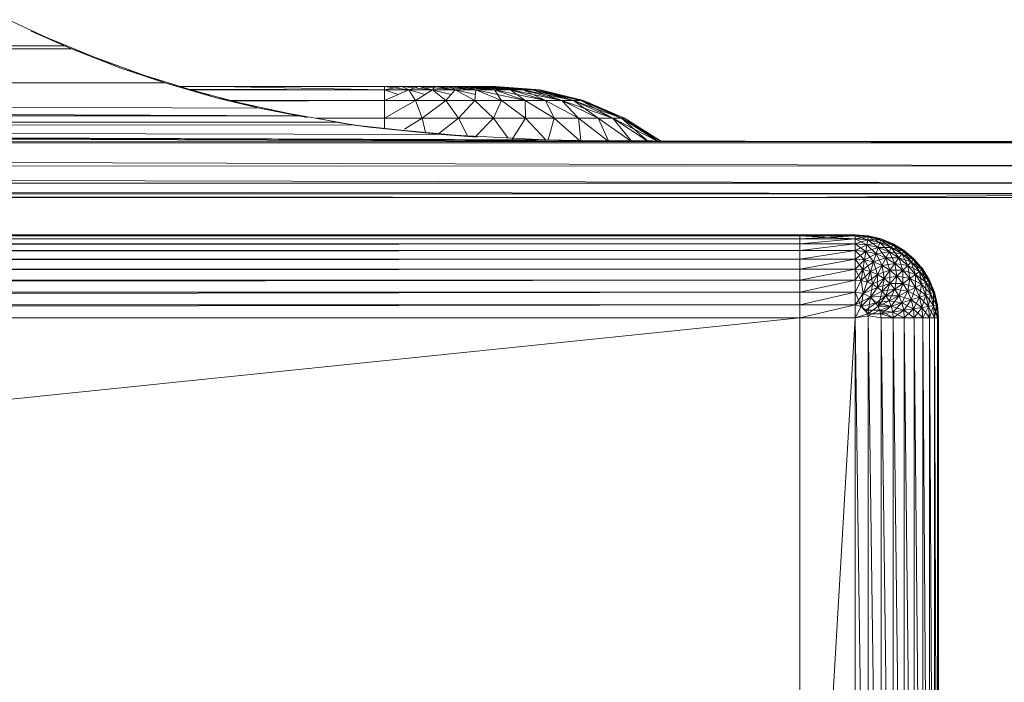
# Model space of a CAD drawing. Units: millimetres. Extents: x -1809 to 4911, y -2208 to 2544.
# Drawn here: x 2214 to 2250, y 370 to 394 of the extents above; entities that cross this region are included whole.
import ezdxf

# ---------------------------------------------------------------- set-up
doc = ezdxf.new("R2010")
doc.units = ezdxf.units.MM

# ---------------------------------------------------------------- blocks, each defined once
blk = doc.blocks.new('10014_DWG-433647-East')
at = {"lineweight": 9}
for p, q in [((551.565, 210.704), (553.588, 209.766)), ((553.999, 209.625), (552.381, 210.291)), ((552.381, 210.291), (553.588, 209.766)), ((553.588, 209.766), (325.11, 209.762)), ((553.834, 209.651), (325.11, 209.762)), ((553.834, 209.651), (325.11, 208.424)), ((553.588, 209.766), (553.834, 209.651)), ((555.615, 208.96), (553.834, 209.651)), ((553.834, 209.651), (557.202, 208.425)), ((553.999, 209.625), (555.615, 208.96)), ((556.553, 208.668), (555.615, 208.96)), ((555.615, 208.96), (557.202, 208.425)), ((557.294, 208.437), (556.553, 208.668)), ((557.202, 208.425), (325.11, 208.424)), ((560.6, 207.516), (325.11, 208.424)), ((562.147, 207.238), (325.11, 208.424)), ((559.042, 207.894), (557.202, 208.425)), ((557.202, 208.425), (560.6, 207.516)), ((559.042, 207.894), (557.294, 208.437)), ((557.729, 208.302), (559.11, 208.302)), ((558.054, 208.201), (565.11, 208.173)), ((558.093, 208.189), (565.11, 208.173)), ((558.109, 208.184), (565.11, 208.173)), ((558.117, 208.182), (565.11, 208.173)), ((558.122, 208.18), (565.11, 208.173)), ((558.125, 208.179), (565.11, 208.173)), ((558.128, 208.178), (565.11, 208.173)), ((558.144, 208.173), (565.11, 208.173)), ((558.19, 208.161), (565.11, 208.173)), ((559.11, 208.302), (565.11, 208.302)), ((559.11, 208.302), (565.11, 208.173)), ((565.735, 208.302), (565.11, 208.302)), ((565.735, 208.302), (565.11, 208.302)), ((565.735, 208.302), (565.11, 208.302)), ((565.735, 208.302), (565.11, 208.302)), ((565.11, 208.302), (569.061, 208.302)), ((565.11, 208.302), (569.11, 208.302)), ((565.11, 208.302), (569.11, 208.302)), ((565.11, 208.302), (569.11, 208.302)), ((565.11, 208.302), (569.11, 208.302)), ((569.061, 208.302), (565.11, 208.302)), ((565.11, 208.302), (569.11, 208.302)), ((565.11, 208.302), (565.986, 208.173)), ((569.11, 208.302), (565.11, 208.302)), ((565.11, 208.302), (569.11, 208.302)), ((569.11, 208.302), (565.11, 208.302)), ((569.11, 208.302), (565.11, 208.302)), ((565.735, 208.302), (565.11, 208.173)), ((568.914, 208.302), (565.11, 208.302)), ((565.11, 208.302), (569.061, 208.302)), ((565.11, 208.302), (569.11, 208.302)), ((565.11, 208.302), (569.11, 208.302)), ((565.11, 208.302), (569.11, 208.302)), ((565.11, 208.302), (569.11, 208.302)), ((565.11, 208.302), (569.11, 208.302)), ((565.11, 208.302), (569.11, 208.302)), ((565.11, 208.302), (569.11, 208.302)), ((565.11, 208.302), (569.11, 208.302)), ((565.735, 208.302), (565.11, 208.173)), ((569.11, 208.302), (565.11, 208.302)), ((565.11, 208.302), (569.11, 208.302)), ((565.11, 208.302), (565.11, 208.173)), ((565.11, 208.302), (569.11, 208.302)), ((565.11, 208.302), (569.11, 208.302)), ((565.11, 208.302), (569.11, 208.302)), ((565.11, 208.302), (569.11, 208.302)), ((565.11, 208.302), (569.11, 208.302)), ((565.11, 208.302), (569.11, 208.302)), ((565.11, 208.302), (569.11, 208.302)), ((569.11, 208.302), (565.11, 208.302)), ((565.11, 208.302), (565.986, 208.173)), ((565.11, 208.173), (565.11, 207.789)), ((565.11, 208.173), (565.986, 208.173)), ((565.11, 207.789), (565.986, 208.173)), ((565.11, 208.173), (565.986, 208.173)), ((565.11, 208.173), (565.601, 208.005)), ((565.11, 208.173), (565.986, 208.173)), ((565.11, 208.173), (565.986, 208.173)), ((566.346, 208.302), (565.735, 208.302)), ((566.346, 208.302), (565.735, 208.302)), ((566.346, 208.302), (565.735, 208.302)), ((566.346, 208.302), (565.735, 208.302)), ((568.914, 208.302), (565.735, 208.302)), ((565.735, 208.302), (569.061, 208.302)), ((565.735, 208.302), (566.841, 208.173)), ((565.735, 208.302), (565.986, 208.173)), ((568.674, 208.302), (565.735, 208.302)), ((565.735, 208.302), (568.914, 208.302)), ((565.735, 208.302), (565.986, 208.173)), ((569.061, 208.302), (565.735, 208.302)), ((565.735, 208.302), (569.11, 208.302)), ((565.735, 208.302), (565.986, 208.173)), ((569.11, 208.302), (565.735, 208.302)), ((569.11, 208.302), (565.735, 208.302)), ((565.735, 208.302), (566.841, 208.173)), ((565.735, 208.302), (565.986, 208.173)), ((566.346, 208.302), (565.986, 208.173)), ((566.346, 208.302), (565.986, 208.173)), ((565.986, 208.173), (566.841, 208.173)), ((565.986, 208.173), (566.23, 207.789)), ((566.841, 208.173), (565.986, 208.173)), ((565.986, 208.173), (566.573, 208.005)), ((566.841, 208.173), (565.986, 208.173)), ((565.986, 208.173), (566.841, 208.173)), ((566.841, 208.173), (566.23, 207.789)), ((566.926, 208.302), (566.346, 208.302)), ((566.926, 208.302), (566.346, 208.302)), ((566.926, 208.302), (566.346, 208.302)), ((566.926, 208.302), (566.346, 208.302)), ((568.674, 208.302), (566.346, 208.302)), ((566.346, 208.302), (568.914, 208.302)), ((566.346, 208.302), (567.653, 208.173)), ((566.346, 208.302), (566.841, 208.173)), ((568.346, 208.302), (566.346, 208.302)), ((566.346, 208.302), (568.674, 208.302)), ((566.346, 208.302), (566.841, 208.173)), ((568.914, 208.302), (566.346, 208.302)), ((566.346, 208.302), (569.061, 208.302)), ((566.346, 208.302), (566.841, 208.173)), ((569.061, 208.302), (566.346, 208.302)), ((566.346, 208.302), (569.11, 208.302)), ((566.346, 208.302), (567.653, 208.173)), ((566.346, 208.302), (566.841, 208.173)), ((566.926, 208.302), (566.841, 208.173)), ((566.926, 208.302), (566.841, 208.173)), ((566.841, 208.173), (567.653, 208.173)), ((566.841, 208.173), (567.323, 207.789)), ((567.653, 208.173), (566.913, 208.173)), ((567.653, 208.173), (566.913, 208.173)), ((566.913, 208.173), (567.653, 208.173)), ((566.913, 208.155), (567.508, 208.005)), ((567.461, 208.302), (566.926, 208.302)), ((567.461, 208.302), (566.926, 208.302)), ((567.461, 208.302), (566.926, 208.302)), ((567.461, 208.302), (566.926, 208.302)), ((568.346, 208.302), (566.926, 208.302)), ((566.926, 208.302), (568.674, 208.302)), ((566.926, 208.302), (568.402, 208.173)), ((566.926, 208.302), (567.653, 208.173)), ((567.938, 208.302), (566.926, 208.302)), ((566.926, 208.302), (568.346, 208.302)), ((566.926, 208.302), (567.653, 208.173)), ((568.674, 208.302), (566.926, 208.302)), ((566.926, 208.302), (568.914, 208.302)), ((566.926, 208.302), (567.653, 208.173)), ((568.914, 208.302), (566.926, 208.302)), ((566.926, 208.302), (569.061, 208.302)), ((566.926, 208.302), (568.402, 208.173)), ((566.926, 208.302), (567.653, 208.173)), ((567.653, 208.173), (567.323, 207.789)), ((567.938, 208.302), (567.461, 208.302)), ((567.461, 208.302), (567.938, 208.302)), ((567.938, 208.302), (567.461, 208.302)), ((567.938, 208.302), (567.461, 208.302)), ((567.461, 208.302), (568.346, 208.302)), ((567.461, 208.302), (569.071, 208.173)), ((567.461, 208.302), (568.402, 208.173)), ((567.461, 208.302), (567.653, 208.173)), ((567.461, 208.302), (568.402, 208.173)), ((568.346, 208.302), (567.461, 208.302)), ((567.461, 208.302), (568.674, 208.302)), ((567.461, 208.302), (567.653, 208.173)), ((567.461, 208.302), (568.402, 208.173)), ((568.674, 208.302), (567.461, 208.302)), ((567.461, 208.302), (568.914, 208.302)), ((567.461, 208.302), (569.071, 208.173)), ((567.461, 208.302), (568.402, 208.173)), ((567.653, 208.173), (568.402, 208.173)), ((567.653, 208.173), (568.361, 207.789)), ((568.402, 208.173), (567.653, 208.173)), ((567.653, 208.173), (568.384, 208.005)), ((568.402, 208.173), (567.653, 208.173)), ((567.653, 208.173), (568.402, 208.173)), ((567.938, 208.302), (568.346, 208.302)), ((567.938, 208.302), (568.346, 208.302)), ((567.938, 208.302), (568.346, 208.302)), ((568.346, 208.302), (567.938, 208.302)), ((567.938, 208.302), (569.642, 208.173)), ((567.938, 208.302), (569.071, 208.173)), ((567.938, 208.302), (568.402, 208.173)), ((567.938, 208.302), (569.071, 208.173)), ((567.938, 208.302), (568.402, 208.173)), ((567.938, 208.302), (569.071, 208.173)), ((567.938, 208.302), (568.674, 208.302)), ((567.938, 208.302), (569.642, 208.173)), ((567.938, 208.302), (569.071, 208.173)), ((568.346, 208.302), (568.674, 208.302)), ((568.346, 208.302), (568.674, 208.302)), ((568.346, 208.302), (568.674, 208.302)), ((568.346, 208.302), (568.674, 208.302)), ((568.346, 208.302), (570.101, 208.173)), ((568.346, 208.302), (569.642, 208.173)), ((568.346, 208.302), (569.071, 208.173)), ((568.346, 208.302), (569.642, 208.173)), ((568.346, 208.302), (569.071, 208.173)), ((568.346, 208.302), (569.642, 208.173)), ((568.346, 208.302), (570.101, 208.173)), ((568.346, 208.302), (569.642, 208.173)), ((568.402, 208.173), (568.361, 207.789)), ((568.402, 208.173), (569.071, 208.173)), ((568.402, 208.173), (569.32, 207.789)), ((569.071, 208.173), (568.402, 208.173)), ((568.402, 208.173), (570.174, 207.789)), ((569.071, 208.173), (568.402, 208.173)), ((568.402, 208.173), (570.174, 207.789)), ((568.402, 208.173), (569.071, 208.173)), ((568.674, 208.302), (568.914, 208.302)), ((568.674, 208.302), (568.914, 208.302)), ((568.674, 208.302), (568.914, 208.302)), ((568.674, 208.302), (568.914, 208.302)), ((568.674, 208.302), (570.437, 208.173)), ((568.674, 208.302), (570.101, 208.173)), ((568.674, 208.302), (569.642, 208.173)), ((568.674, 208.302), (570.101, 208.173)), ((568.674, 208.302), (569.642, 208.173)), ((568.674, 208.302), (570.101, 208.173)), ((568.674, 208.302), (570.437, 208.173)), ((568.674, 208.302), (570.101, 208.173)), ((568.914, 208.302), (569.061, 208.302)), ((568.914, 208.302), (569.061, 208.302)), ((568.914, 208.302), (569.061, 208.302)), ((568.914, 208.302), (569.061, 208.302)), ((568.914, 208.302), (570.643, 208.173)), ((568.914, 208.302), (570.437, 208.173)), ((568.914, 208.302), (570.101, 208.173)), ((568.914, 208.302), (570.437, 208.173)), ((568.914, 208.302), (570.101, 208.173)), ((568.914, 208.302), (570.437, 208.173)), ((568.914, 208.302), (570.643, 208.173)), ((568.914, 208.302), (570.437, 208.173)), ((569.061, 208.302), (569.11, 208.302)), ((569.061, 208.302), (569.11, 208.302)), ((569.061, 208.302), (569.11, 208.302)), ((569.061, 208.302), (569.11, 208.302)), ((569.061, 208.302), (570.712, 208.173)), ((569.061, 208.302), (570.643, 208.173)), ((569.061, 208.302), (570.437, 208.173)), ((569.061, 208.302), (570.643, 208.173)), ((569.061, 208.302), (570.437, 208.173)), ((569.061, 208.302), (570.643, 208.173)), ((569.061, 208.302), (570.712, 208.173)), ((569.061, 208.302), (570.643, 208.173)), ((569.071, 208.173), (569.642, 208.173)), ((569.071, 208.173), (569.32, 207.789)), ((569.071, 208.173), (570.174, 207.789)), ((569.642, 208.173), (569.071, 208.173)), ((569.071, 208.173), (570.904, 207.789)), ((569.071, 208.173), (570.174, 207.789)), ((569.642, 208.173), (569.071, 208.173)), ((569.071, 208.173), (570.904, 207.789)), ((569.071, 208.173), (570.174, 207.789)), ((569.071, 208.173), (569.642, 208.173)), ((569.071, 208.173), (569.32, 207.789)), ((569.071, 208.173), (570.174, 207.789)), ((569.11, 208.302), (570.712, 208.173)), ((569.11, 208.302), (570.712, 208.173)), ((569.11, 208.302), (570.712, 208.173)), ((569.11, 208.302), (570.712, 208.173)), ((569.11, 208.302), (570.712, 208.173)), ((569.11, 208.302), (570.643, 208.173)), ((569.11, 208.302), (570.712, 208.173)), ((569.11, 208.302), (570.712, 208.173)), ((569.11, 208.302), (570.712, 208.173)), ((569.11, 208.302), (570.712, 208.173)), ((569.11, 208.302), (570.712, 208.173)), ((569.11, 208.302), (570.643, 208.173)), ((569.11, 208.302), (570.712, 208.173)), ((569.11, 208.302), (570.712, 208.173)), ((569.11, 208.302), (570.712, 208.173)), ((569.11, 208.302), (570.712, 208.173)), ((569.11, 208.302), (570.712, 208.173)), ((569.11, 208.302), (570.712, 208.173)), ((569.642, 208.173), (570.101, 208.173)), ((569.642, 208.173), (570.174, 207.789)), ((569.642, 208.173), (570.904, 207.789)), ((570.101, 208.173), (569.642, 208.173)), ((569.642, 208.173), (571.491, 207.789)), ((569.642, 208.173), (570.904, 207.789)), ((570.101, 208.173), (569.642, 208.173)), ((569.642, 208.173), (571.491, 207.789)), ((569.642, 208.173), (570.904, 207.789)), ((569.642, 208.173), (570.101, 208.173)), ((569.642, 208.173), (570.174, 207.789)), ((569.642, 208.173), (570.904, 207.789)), ((570.101, 208.173), (570.437, 208.173)), ((570.101, 208.173), (570.904, 207.789)), ((570.101, 208.173), (571.491, 207.789)), ((570.437, 208.173), (570.101, 208.173)), ((570.101, 208.173), (571.922, 207.789)), ((570.101, 208.173), (571.491, 207.789)), ((570.437, 208.173), (570.101, 208.173)), ((570.101, 208.173), (571.922, 207.789)), ((570.101, 208.173), (571.491, 207.789)), ((570.101, 208.173), (570.437, 208.173)), ((570.101, 208.173), (570.904, 207.789)), ((570.101, 208.173), (571.491, 207.789)), ((570.437, 208.173), (570.643, 208.173)), ((570.437, 208.173), (571.491, 207.789)), ((570.437, 208.173), (571.922, 207.789)), ((570.643, 208.173), (570.437, 208.173)), ((570.437, 208.173), (572.184, 207.789)), ((570.437, 208.173), (571.922, 207.789)), ((570.643, 208.173), (570.437, 208.173)), ((570.437, 208.173), (572.184, 207.789)), ((570.437, 208.173), (571.922, 207.789)), ((570.437, 208.173), (570.643, 208.173)), ((570.437, 208.173), (571.491, 207.789)), ((570.437, 208.173), (571.922, 207.789)), ((570.643, 208.173), (570.712, 208.173)), ((570.643, 208.173), (571.922, 207.789)), ((570.643, 208.173), (572.184, 207.789)), ((570.712, 208.173), (570.643, 208.173)), ((572.272, 207.789), (570.643, 208.173)), ((570.643, 208.173), (572.184, 207.789)), ((570.712, 208.173), (570.643, 208.173)), ((570.643, 208.173), (572.272, 207.789)), ((570.643, 208.173), (572.184, 207.789)), ((570.712, 208.173), (570.643, 208.173)), ((570.643, 208.173), (571.922, 207.789)), ((570.643, 208.173), (572.184, 207.789)), ((570.712, 208.173), (572.272, 207.789)), ((570.712, 208.173), (572.272, 207.789)), ((570.712, 208.173), (572.272, 207.789)), ((572.272, 207.789), (570.712, 208.173)), ((570.712, 208.173), (572.184, 207.789)), ((572.272, 207.789), (570.712, 208.173)), ((570.712, 208.173), (572.272, 207.789)), ((570.712, 208.173), (572.184, 207.789)), ((559.042, 207.894), (559.3, 207.838)), ((559.042, 207.894), (560.6, 207.516)), ((562.323, 207.185), (559.3, 207.838)), ((559.579, 207.789), (565.11, 207.789)), ((559.64, 207.773), (565.11, 207.789)), ((565.11, 207.789), (565.11, 207.16)), ((565.11, 207.789), (566.23, 207.789)), ((565.11, 207.16), (566.23, 207.789)), ((566.23, 207.789), (567.323, 207.789)), ((566.23, 207.789), (566.461, 207.16)), ((567.323, 207.789), (566.461, 207.16)), ((567.323, 207.789), (568.361, 207.789)), ((567.323, 207.789), (567.78, 207.16)), ((568.361, 207.789), (567.78, 207.16)), ((568.361, 207.789), (569.32, 207.789)), ((568.361, 207.789), (569.033, 207.16)), ((569.32, 207.789), (569.033, 207.16)), ((569.32, 207.789), (570.174, 207.789)), ((569.32, 207.789), (570.189, 207.16)), ((570.174, 207.789), (570.904, 207.789)), ((570.174, 207.789), (570.189, 207.16)), ((570.174, 207.789), (571.22, 207.16)), ((570.904, 207.789), (571.491, 207.789)), ((570.904, 207.789), (571.22, 207.16)), ((570.904, 207.789), (572.101, 207.16)), ((571.491, 207.789), (571.922, 207.789)), ((571.491, 207.789), (572.101, 207.16)), ((571.491, 207.789), (572.809, 207.16)), ((571.922, 207.789), (571.491, 207.789)), ((571.491, 207.789), (573.328, 207.16)), ((571.922, 207.789), (571.491, 207.789)), ((571.491, 207.789), (573.328, 207.16)), ((571.491, 207.789), (571.922, 207.789)), ((571.922, 207.789), (572.184, 207.789)), ((571.922, 207.789), (572.809, 207.16)), ((571.922, 207.789), (573.328, 207.16)), ((572.184, 207.789), (571.922, 207.789)), ((571.922, 207.789), (573.644, 207.16)), ((571.922, 207.789), (573.328, 207.16)), ((572.184, 207.789), (571.922, 207.789)), ((571.922, 207.789), (573.644, 207.16)), ((571.922, 207.789), (573.328, 207.16)), ((571.922, 207.789), (572.184, 207.789)), ((571.922, 207.789), (572.809, 207.16)), ((571.922, 207.789), (573.328, 207.16)), ((572.184, 207.789), (572.272, 207.789)), ((572.184, 207.789), (573.328, 207.16)), ((572.184, 207.789), (573.644, 207.16)), ((572.272, 207.789), (572.184, 207.789)), ((573.751, 207.16), (572.184, 207.789)), ((572.184, 207.789), (573.644, 207.16)), ((572.272, 207.789), (572.184, 207.789)), ((572.184, 207.789), (573.751, 207.16)), ((572.184, 207.789), (573.644, 207.16)), ((572.272, 207.789), (572.184, 207.789)), ((572.184, 207.789), (573.328, 207.16)), ((572.184, 207.789), (573.644, 207.16)), ((572.272, 207.789), (573.751, 207.16)), ((572.272, 207.789), (573.751, 207.16)), ((572.272, 207.789), (573.751, 207.16)), ((573.751, 207.16), (572.272, 207.789)), ((572.272, 207.789), (573.644, 207.16)), ((573.751, 207.16), (572.272, 207.789)), ((572.272, 207.789), (573.751, 207.16)), ((572.272, 207.789), (573.644, 207.16)), ((562.323, 207.185), (560.6, 207.516)), ((560.6, 207.516), (562.147, 207.238)), ((562.147, 207.238), (325.11, 207.231)), ((577.019, 206.305), (325.11, 207.231)), ((595.11, 206.265), (325.11, 207.231)), ((563.439, 207.006), (325.11, 207.231)), ((564.027, 206.9), (325.11, 207.231)), ((567.167, 206.565), (325.11, 207.231)), ((570.901, 206.377), (325.11, 207.231)), ((571.379, 206.353), (325.11, 207.231)), ((562.147, 207.238), (563.439, 207.006)), ((562.659, 207.15), (565.11, 207.16)), ((562.659, 207.16), (565.11, 207.16)), ((565.11, 206.784), (565.11, 207.16)), ((565.11, 207.16), (566.461, 207.16)), ((565.827, 206.757), (566.461, 207.16)), ((566.589, 206.645), (566.461, 207.16)), ((566.461, 207.16), (567.78, 207.16)), ((567.061, 206.603), (567.78, 207.16)), ((568.094, 206.518), (567.78, 207.16)), ((567.78, 207.16), (569.033, 207.16)), ((568.395, 206.503), (569.033, 207.16)), ((569.547, 206.445), (569.033, 207.16)), ((569.033, 207.16), (570.189, 207.16)), ((569.695, 206.374), (570.189, 207.16)), ((570.92, 206.375), (570.189, 207.16)), ((570.189, 207.16), (571.22, 207.16)), ((571.006, 206.372), (571.22, 207.16)), ((572.13, 206.347), (571.22, 207.16)), ((571.22, 207.16), (572.101, 207.16)), ((573.147, 206.344), (572.101, 207.16)), ((572.177, 206.347), (572.101, 207.16)), ((572.101, 207.16), (572.809, 207.16)), ((573.965, 206.341), (572.809, 207.16)), ((573.181, 206.344), (572.809, 207.16)), ((572.809, 207.16), (573.328, 207.16)), ((574.919, 206.337), (573.328, 207.16)), ((574.566, 206.339), (573.328, 207.16)), ((573.989, 206.341), (573.328, 207.16)), ((574.919, 206.337), (573.328, 207.16)), ((573.328, 207.16), (573.644, 207.16)), ((573.644, 207.16), (573.328, 207.16)), ((573.644, 207.16), (573.328, 207.16)), ((573.328, 207.16), (573.644, 207.16)), ((574.932, 206.337), (573.644, 207.16)), ((575.051, 206.337), (573.644, 207.16)), ((574.932, 206.337), (573.644, 207.16)), ((574.932, 206.337), (573.644, 207.16)), ((574.579, 206.339), (573.644, 207.16)), ((574.932, 206.337), (573.644, 207.16)), ((575.051, 206.337), (573.644, 207.16)), ((574.579, 206.339), (573.644, 207.16)), ((573.644, 207.16), (573.751, 207.16)), ((573.751, 207.16), (573.644, 207.16)), ((573.751, 207.16), (573.644, 207.16)), ((573.751, 207.16), (573.644, 207.16)), ((575.055, 206.337), (573.751, 207.16)), ((575.055, 206.337), (573.751, 207.16)), ((575.055, 206.337), (573.751, 207.16)), ((575.055, 206.337), (573.751, 207.16)), ((575.055, 206.337), (573.751, 207.16)), ((574.936, 206.337), (573.751, 207.16)), ((574.936, 206.337), (573.751, 207.16)), ((575.055, 206.337), (573.751, 207.16)), ((563.437, 206.996), (564.556, 206.829)), ((563.437, 206.996), (564.027, 206.9)), ((563.439, 207.006), (564.027, 206.9)), ((564.556, 206.829), (564.027, 206.9)), ((564.027, 206.9), (567.167, 206.565)), ((565.827, 206.714), (564.556, 206.829)), ((564.556, 206.829), (567.167, 206.565)), ((565.827, 206.714), (568.452, 206.477)), ((568.452, 206.477), (567.167, 206.565)), ((567.167, 206.565), (570.901, 206.377)), ((570.901, 206.377), (571.379, 206.353)), ((570.901, 206.375), (573.882, 206.31)), ((570.901, 206.375), (571.379, 206.353)), ((575.751, 206.302), (325.11, 206.302)), ((595.11, 206.265), (325.11, 206.212)), ((325.11, 206.212), (595.11, 205.436)), ((573.882, 206.31), (571.379, 206.353)), ((577.019, 206.305), (571.379, 206.353)), ((575.751, 206.302), (579.355, 206.313)), ((575.751, 206.302), (577.019, 206.305)), ((591.473, 206.302), (575.751, 206.302)), ((581.175, 206.307), (577.019, 206.305)), ((577.019, 206.305), (595.11, 206.265)), ((579.355, 206.313), (581.174, 206.317)), ((581.175, 206.317), (580.796, 206.316)), ((580.821, 206.316), (581.174, 206.317)), ((581.174, 206.317), (580.822, 206.316)), ((581.174, 206.317), (580.83, 206.316)), ((580.83, 206.316), (581.175, 206.317)), ((580.87, 206.316), (581.174, 206.317)), ((587.145, 206.32), (581.174, 206.317)), ((581.507, 206.318), (581.174, 206.317)), ((581.174, 206.317), (581.507, 206.318)), ((581.175, 206.317), (582.077, 206.319)), ((581.507, 206.318), (581.175, 206.317)), ((581.175, 206.307), (589.569, 206.313)), ((581.175, 206.307), (591.046, 206.3)), ((581.175, 206.307), (595.11, 206.265)), ((587.145, 206.32), (581.507, 206.318)), ((587.145, 206.32), (581.507, 206.318)), ((581.507, 206.318), (582.077, 206.319)), ((587.145, 206.32), (582.077, 206.319)), ((587.145, 206.32), (582.488, 206.31)), ((583.891, 206.305), (587.145, 206.32)), ((583.95, 206.305), (587.716, 206.319)), ((587.145, 206.32), (589.569, 206.313)), ((587.145, 206.32), (591.046, 206.282)), ((591.26, 206.303), (587.145, 206.32)), ((325.11, 205.392), (595.11, 205.436)), ((325.11, 205.392), (595.11, 204.812)), ((325.11, 204.792), (595.11, 204.812)), ((325.11, 204.792), (595.11, 204.428)), ((325.11, 204.425), (595.11, 204.428)), ((579.61, 204.302), (325.11, 204.425)), ((579.61, 204.302), (532.61, 204.302)), ((579.61, 204.302), (595.11, 204.428)), ((595.11, 204.302), (579.61, 204.302)), ((250.065, 202.958), (580.065, 202.958)), ((250.065, 202.921), (580.065, 202.921)), ((250.065, 202.811), (580.065, 202.921)), ((580.065, 202.958), (582.065, 202.958)), ((580.065, 202.958), (582.065, 202.958)), ((580.065, 202.958), (580.065, 202.921)), ((580.065, 202.958), (582.065, 202.921)), ((580.065, 202.958), (582.065, 202.958)), ((582.065, 202.958), (580.065, 202.921)), ((580.065, 202.958), (580.065, 202.921)), ((580.065, 202.811), (580.065, 202.921)), ((580.065, 202.811), (582.065, 202.921)), ((580.065, 202.921), (582.065, 202.921)), ((580.065, 202.921), (582.065, 202.811)), ((580.065, 202.921), (582.065, 202.921)), ((580.065, 202.921), (580.065, 202.811)), ((582.065, 202.958), (582.534, 202.921)), ((582.065, 202.958), (582.534, 202.921)), ((582.065, 202.958), (582.534, 202.921)), ((582.065, 202.958), (582.065, 202.921)), ((582.065, 202.958), (582.528, 202.884)), ((582.065, 202.958), (582.065, 202.921)), ((582.065, 202.921), (582.065, 202.811)), ((582.065, 202.921), (582.534, 202.921)), ((582.065, 202.921), (582.528, 202.884)), ((582.065, 202.811), (582.065, 202.921)), ((582.065, 202.921), (582.528, 202.884)), ((582.065, 202.921), (582.511, 202.776)), ((582.065, 202.811), (582.528, 202.884)), ((582.511, 202.776), (582.528, 202.884)), ((582.528, 202.884), (582.511, 202.776)), ((582.534, 202.921), (582.528, 202.884)), ((582.534, 202.921), (582.528, 202.884)), ((582.992, 202.811), (582.528, 202.884)), ((582.981, 202.776), (582.528, 202.884)), ((582.528, 202.884), (582.947, 202.671)), ((582.528, 202.884), (582.981, 202.776)), ((582.992, 202.811), (582.534, 202.921)), ((582.992, 202.811), (582.534, 202.921)), ((582.992, 202.811), (582.534, 202.921)), ((582.534, 202.921), (582.981, 202.776)), ((250.065, 202.811), (580.065, 202.811)), ((250.065, 202.631), (580.065, 202.811)), ((250.065, 202.385), (580.065, 202.631)), ((250.065, 202.631), (580.065, 202.631)), ((580.065, 202.811), (580.065, 202.631)), ((580.065, 202.811), (582.065, 202.811)), ((580.065, 202.631), (582.065, 202.811)), ((580.065, 202.811), (580.065, 202.631)), ((580.065, 202.385), (580.065, 202.631)), ((580.065, 202.385), (582.065, 202.631)), ((580.065, 202.631), (582.065, 202.631)), ((580.065, 202.385), (580.065, 202.631)), ((582.065, 202.811), (582.065, 202.631)), ((582.065, 202.811), (582.511, 202.776)), ((582.065, 202.811), (582.511, 202.776)), ((582.065, 202.811), (582.483, 202.598)), ((582.065, 202.631), (582.511, 202.776)), ((582.065, 202.631), (582.065, 202.385)), ((582.065, 202.631), (582.483, 202.598)), ((582.065, 202.631), (582.483, 202.598)), ((582.065, 202.631), (582.445, 202.355)), ((582.065, 202.385), (582.483, 202.598)), ((582.445, 202.355), (582.483, 202.598)), ((582.483, 202.598), (582.445, 202.355)), ((582.445, 202.355), (582.891, 202.5)), ((582.483, 202.598), (582.511, 202.776)), ((582.511, 202.776), (582.483, 202.598)), ((582.483, 202.598), (582.947, 202.671)), ((582.483, 202.598), (582.891, 202.5)), ((582.891, 202.5), (582.483, 202.598)), ((582.483, 202.598), (582.815, 202.266)), ((582.511, 202.776), (582.947, 202.671)), ((582.511, 202.776), (582.981, 202.776)), ((582.511, 202.776), (582.891, 202.5)), ((582.511, 202.776), (582.947, 202.671)), ((582.815, 202.266), (582.891, 202.5)), ((582.891, 202.5), (582.815, 202.266)), ((582.891, 202.5), (582.947, 202.671)), ((582.891, 202.5), (582.947, 202.671)), ((582.891, 202.5), (583.278, 202.339)), ((582.891, 202.5), (583.36, 202.5)), ((582.891, 202.5), (583.167, 202.12)), ((582.891, 202.5), (583.278, 202.34)), ((582.947, 202.671), (582.981, 202.776)), ((582.947, 202.671), (582.981, 202.776)), ((582.947, 202.671), (583.36, 202.5)), ((582.947, 202.671), (583.41, 202.598)), ((582.947, 202.671), (583.278, 202.34)), ((582.947, 202.671), (583.36, 202.5)), ((582.992, 202.811), (582.981, 202.776)), ((582.992, 202.811), (582.981, 202.776)), ((583.427, 202.631), (582.981, 202.776)), ((583.41, 202.598), (582.981, 202.776)), ((582.981, 202.776), (583.36, 202.5)), ((582.981, 202.776), (583.41, 202.598)), ((583.427, 202.631), (582.992, 202.811)), ((583.427, 202.631), (582.992, 202.811)), ((583.427, 202.631), (582.992, 202.811)), ((582.992, 202.811), (583.41, 202.598)), ((583.278, 202.339), (583.36, 202.5)), ((583.278, 202.34), (583.36, 202.5)), ((583.36, 202.5), (583.41, 202.598)), ((583.36, 202.5), (583.41, 202.598)), ((583.36, 202.5), (583.742, 202.266)), ((583.36, 202.5), (583.807, 202.355)), ((583.36, 202.5), (583.636, 202.12)), ((583.36, 202.5), (583.742, 202.266)), ((583.427, 202.631), (583.41, 202.598)), ((583.427, 202.631), (583.41, 202.598)), ((583.828, 202.385), (583.41, 202.598)), ((583.807, 202.355), (583.41, 202.598)), ((583.41, 202.598), (583.742, 202.266)), ((583.41, 202.598), (583.807, 202.355)), ((583.828, 202.385), (583.427, 202.631)), ((583.828, 202.385), (583.427, 202.631)), ((583.828, 202.385), (583.427, 202.631)), ((583.427, 202.631), (583.807, 202.355)), ((250.065, 202.079), (580.065, 202.385)), ((250.065, 202.385), (580.065, 202.385)), ((580.065, 202.385), (580.065, 202.079)), ((580.065, 202.385), (582.065, 202.385)), ((580.065, 202.079), (582.065, 202.385)), ((580.065, 202.385), (580.065, 202.079)), ((582.065, 202.385), (582.065, 202.079)), ((582.065, 202.385), (582.445, 202.355)), ((582.065, 202.385), (582.445, 202.355)), ((582.065, 202.385), (582.397, 202.053)), ((582.065, 202.079), (582.445, 202.355)), ((582.397, 202.053), (582.445, 202.355)), ((582.445, 202.355), (582.397, 202.053)), ((582.397, 202.053), (582.815, 202.266)), ((582.445, 202.355), (582.815, 202.266)), ((582.445, 202.355), (582.72, 201.975)), ((582.445, 202.355), (582.815, 202.266)), ((582.72, 201.975), (582.815, 202.266)), ((582.72, 201.975), (582.815, 202.266)), ((582.72, 201.975), (583.167, 202.12)), ((582.815, 202.266), (583.278, 202.339)), ((582.815, 202.266), (583.167, 202.12)), ((583.167, 202.12), (582.815, 202.266)), ((582.815, 202.266), (583.028, 201.848)), ((583.028, 201.848), (583.167, 202.12)), ((583.167, 202.12), (583.028, 201.848)), ((583.167, 202.12), (583.278, 202.34)), ((583.167, 202.12), (583.278, 202.339)), ((583.167, 202.12), (583.491, 201.921)), ((583.167, 202.12), (583.636, 202.12)), ((583.167, 202.12), (583.312, 201.674)), ((583.167, 202.12), (583.491, 201.921)), ((583.278, 202.34), (583.491, 201.921)), ((583.278, 202.34), (583.636, 202.12)), ((583.278, 202.339), (583.636, 202.12)), ((583.278, 202.339), (583.742, 202.266)), ((583.491, 201.921), (583.636, 202.12)), ((583.491, 201.921), (583.636, 202.12)), ((583.636, 202.12), (583.742, 202.266)), ((583.636, 202.12), (583.742, 202.266)), ((583.636, 202.12), (583.955, 201.848)), ((583.636, 202.12), (584.082, 201.975)), ((583.636, 202.12), (583.781, 201.674)), ((583.636, 202.12), (583.955, 201.848)), ((583.742, 202.266), (583.807, 202.355)), ((583.742, 202.266), (583.807, 202.355)), ((583.742, 202.266), (584.082, 201.975)), ((583.742, 202.266), (584.16, 202.053)), ((583.742, 202.266), (583.955, 201.848)), ((583.742, 202.266), (584.082, 201.975)), ((583.828, 202.385), (583.807, 202.355)), ((583.828, 202.385), (583.807, 202.355)), ((584.186, 202.079), (583.807, 202.355)), ((584.16, 202.053), (583.807, 202.355)), ((583.807, 202.355), (584.082, 201.975)), ((583.807, 202.355), (584.16, 202.053)), ((584.186, 202.079), (583.828, 202.385)), ((584.186, 202.079), (583.828, 202.385)), ((584.186, 202.079), (583.828, 202.385)), ((583.828, 202.385), (584.16, 202.053)), ((250.065, 201.721), (580.065, 202.079)), ((250.065, 202.079), (580.065, 202.079)), ((580.065, 201.721), (580.065, 202.079)), ((580.065, 201.721), (582.065, 202.079)), ((580.065, 202.079), (580.065, 201.721)), ((580.065, 202.079), (582.065, 202.079)), ((580.065, 202.079), (580.065, 201.721)), ((582.065, 202.079), (582.065, 201.721)), ((582.065, 202.079), (582.397, 202.053)), ((582.065, 202.079), (582.397, 202.053)), ((582.065, 202.079), (582.341, 201.699)), ((582.065, 201.721), (582.397, 202.053)), ((582.341, 201.699), (582.397, 202.053)), ((582.397, 202.053), (582.341, 201.699)), ((582.341, 201.699), (582.72, 201.975)), ((582.397, 202.053), (582.72, 201.975)), ((582.397, 202.053), (582.61, 201.635)), ((582.397, 202.053), (582.72, 201.975)), ((582.61, 201.635), (582.72, 201.975)), ((582.61, 201.635), (582.72, 201.975)), ((582.61, 201.635), (583.028, 201.848)), ((582.72, 201.975), (583.028, 201.848)), ((582.72, 201.975), (582.865, 201.529)), ((582.72, 201.975), (583.028, 201.848)), ((582.865, 201.529), (583.028, 201.848)), ((582.865, 201.529), (583.028, 201.848)), ((583.028, 201.848), (583.491, 201.921)), ((583.028, 201.848), (583.312, 201.674)), ((583.312, 201.674), (583.028, 201.848)), ((583.028, 201.848), (583.101, 201.384)), ((583.312, 201.674), (583.491, 201.921)), ((583.312, 201.674), (583.491, 201.921)), ((583.491, 201.921), (583.781, 201.674)), ((583.491, 201.921), (583.955, 201.848)), ((583.491, 201.921), (583.565, 201.458)), ((583.491, 201.921), (583.781, 201.674)), ((583.781, 201.674), (583.955, 201.848)), ((583.781, 201.674), (583.955, 201.848)), ((583.955, 201.848), (584.082, 201.975)), ((583.955, 201.848), (584.082, 201.975)), ((583.955, 201.848), (584.227, 201.529)), ((583.955, 201.848), (584.373, 201.635)), ((583.955, 201.848), (584.028, 201.384)), ((583.955, 201.848), (584.227, 201.529)), ((584.082, 201.975), (584.16, 202.053)), ((584.082, 201.975), (584.16, 202.053)), ((584.082, 201.975), (584.373, 201.635)), ((584.082, 201.975), (584.462, 201.699)), ((584.082, 201.975), (584.227, 201.529)), ((584.082, 201.975), (584.373, 201.635)), ((584.186, 202.079), (584.16, 202.053)), ((584.186, 202.079), (584.16, 202.053)), ((584.492, 201.721), (584.16, 202.053)), ((584.462, 201.699), (584.16, 202.053)), ((584.16, 202.053), (584.373, 201.635)), ((584.16, 202.053), (584.462, 201.699)), ((584.492, 201.721), (584.186, 202.079)), ((584.492, 201.721), (584.186, 202.079)), ((584.492, 201.721), (584.186, 202.079)), ((584.186, 202.079), (584.462, 201.699)), ((250.065, 201.32), (580.065, 201.721)), ((250.065, 201.721), (580.065, 201.721)), ((580.065, 201.721), (580.065, 201.32)), ((580.065, 201.721), (582.065, 201.721)), ((580.065, 201.32), (582.065, 201.721)), ((580.065, 201.721), (580.065, 201.32)), ((582.065, 201.721), (582.065, 201.32)), ((582.065, 201.721), (582.341, 201.699)), ((582.065, 201.721), (582.341, 201.699)), ((582.065, 201.721), (582.278, 201.303)), ((582.065, 201.32), (582.341, 201.699)), ((582.278, 201.303), (582.341, 201.699)), ((582.341, 201.699), (582.278, 201.303)), ((582.278, 201.303), (582.61, 201.635)), ((582.341, 201.699), (582.61, 201.635)), ((582.341, 201.699), (582.486, 201.253)), ((582.341, 201.699), (582.61, 201.635)), ((582.486, 201.253), (582.61, 201.635)), ((582.486, 201.253), (582.61, 201.635)), ((582.486, 201.253), (582.865, 201.529)), ((582.61, 201.635), (582.865, 201.529)), ((582.61, 201.635), (582.683, 201.171)), ((582.61, 201.635), (582.865, 201.529)), ((582.683, 201.171), (582.865, 201.529)), ((582.683, 201.171), (582.865, 201.529)), ((582.865, 201.529), (583.312, 201.674)), ((582.865, 201.529), (583.101, 201.384)), ((582.865, 201.529), (582.865, 201.06)), ((582.865, 201.529), (583.101, 201.384)), ((583.101, 201.384), (583.312, 201.674)), ((583.312, 201.674), (583.101, 201.384)), ((583.101, 201.384), (583.565, 201.458)), ((583.312, 201.674), (583.565, 201.458)), ((583.312, 201.674), (583.781, 201.674)), ((583.312, 201.674), (583.312, 201.205)), ((583.312, 201.674), (583.565, 201.458)), ((583.312, 201.205), (583.565, 201.458)), ((583.312, 201.205), (583.565, 201.458)), ((583.565, 201.458), (583.491, 200.994)), ((583.565, 201.458), (583.781, 201.674)), ((583.565, 201.458), (583.781, 201.674)), ((583.565, 201.458), (583.781, 201.205)), ((583.565, 201.458), (584.028, 201.384)), ((583.565, 201.458), (583.781, 201.205)), ((583.781, 201.674), (584.028, 201.384)), ((583.781, 201.674), (584.227, 201.529)), ((583.781, 201.674), (583.781, 201.205)), ((583.781, 201.674), (584.028, 201.384)), ((584.028, 201.384), (584.227, 201.529)), ((584.028, 201.384), (584.227, 201.529)), ((584.227, 201.529), (584.373, 201.635)), ((584.227, 201.529), (584.373, 201.635)), ((584.227, 201.529), (584.447, 201.171)), ((584.227, 201.529), (584.607, 201.253)), ((584.227, 201.529), (584.227, 201.06)), ((584.227, 201.529), (584.447, 201.171)), ((584.373, 201.635), (584.462, 201.699)), ((584.373, 201.635), (584.462, 201.699)), ((584.373, 201.635), (584.607, 201.253)), ((584.373, 201.635), (584.705, 201.303)), ((584.373, 201.635), (584.447, 201.171)), ((584.373, 201.635), (584.607, 201.253)), ((584.492, 201.721), (584.462, 201.699)), ((584.492, 201.721), (584.462, 201.699)), ((584.738, 201.32), (584.462, 201.699)), ((584.705, 201.303), (584.462, 201.699)), ((584.462, 201.699), (584.607, 201.253)), ((584.462, 201.699), (584.705, 201.303)), ((584.738, 201.32), (584.492, 201.721)), ((584.738, 201.32), (584.492, 201.721)), ((584.738, 201.32), (584.492, 201.721)), ((584.492, 201.721), (584.705, 201.303)), ((250.065, 201.32), (580.065, 201.32)), ((250.065, 200.885), (580.065, 201.32)), ((580.065, 201.32), (580.065, 200.885)), ((580.065, 201.32), (582.065, 201.32)), ((580.065, 200.885), (582.065, 201.32)), ((580.065, 200.885), (580.065, 201.32)), ((582.065, 201.32), (582.065, 200.885)), ((582.065, 201.32), (582.278, 201.303)), ((582.065, 201.32), (582.278, 201.303)), ((582.065, 200.885), (582.278, 201.303)), ((582.065, 200.885), (582.278, 201.303)), ((582.351, 200.839), (582.278, 201.303)), ((582.278, 201.303), (582.486, 201.253)), ((582.278, 201.303), (582.351, 200.84)), ((582.278, 201.303), (582.486, 201.253)), ((582.351, 200.839), (582.486, 201.253)), ((582.351, 200.84), (582.486, 201.253)), ((582.351, 200.839), (582.683, 201.171)), ((582.351, 200.84), (582.683, 201.171)), ((582.351, 200.839), (582.865, 201.06)), ((582.486, 201.253), (582.683, 201.171)), ((582.486, 201.253), (582.683, 201.171)), ((582.683, 201.171), (582.61, 200.708)), ((582.61, 200.708), (582.865, 201.06)), ((582.61, 200.708), (582.865, 201.06)), ((582.683, 201.171), (583.101, 201.384)), ((582.683, 201.171), (582.865, 201.06)), ((582.683, 201.171), (582.865, 201.06)), ((582.865, 201.06), (583.101, 201.384)), ((582.865, 201.06), (583.101, 201.384)), ((582.865, 201.06), (583.312, 201.205)), ((583.028, 200.921), (582.865, 201.06)), ((582.865, 201.06), (583.028, 200.921)), ((583.101, 201.384), (583.028, 200.921)), ((583.028, 200.921), (583.312, 201.205)), ((583.312, 201.205), (583.028, 200.921)), ((583.101, 201.384), (583.312, 201.205)), ((583.312, 201.205), (583.101, 201.384)), ((583.312, 201.205), (583.167, 200.758)), ((583.491, 200.994), (583.312, 201.205)), ((583.312, 201.205), (583.781, 201.205)), ((583.312, 201.205), (583.491, 200.994)), ((583.491, 200.994), (583.781, 201.205)), ((583.491, 200.994), (583.781, 201.205)), ((583.781, 201.205), (583.636, 200.758)), ((583.781, 201.205), (584.028, 201.384)), ((583.781, 201.205), (584.028, 201.384)), ((583.955, 200.921), (583.781, 201.205)), ((583.781, 201.205), (584.227, 201.06)), ((583.781, 201.205), (583.955, 200.921)), ((584.028, 201.384), (583.955, 200.921)), ((583.955, 200.921), (584.227, 201.06)), ((583.955, 200.921), (584.227, 201.06)), ((584.028, 201.384), (584.227, 201.06)), ((584.028, 201.384), (584.447, 201.171)), ((584.028, 201.384), (584.227, 201.06)), ((584.227, 201.06), (584.082, 200.613)), ((584.227, 201.06), (584.447, 201.171)), ((584.227, 201.06), (584.447, 201.171)), ((584.373, 200.708), (584.227, 201.06)), ((584.227, 201.06), (584.607, 200.784)), ((584.227, 201.06), (584.373, 200.708)), ((584.447, 201.171), (584.373, 200.708)), ((584.447, 201.171), (584.607, 201.253)), ((584.447, 201.171), (584.607, 201.253)), ((584.447, 201.171), (584.607, 200.784)), ((584.447, 201.171), (584.778, 200.839)), ((584.447, 201.171), (584.607, 200.784)), ((584.607, 201.253), (584.705, 201.303)), ((584.607, 201.253), (584.705, 201.303)), ((584.607, 201.253), (584.778, 200.839)), ((584.607, 201.253), (584.883, 200.873)), ((584.607, 201.253), (584.607, 200.784)), ((584.607, 201.253), (584.778, 200.84)), ((584.738, 201.32), (584.705, 201.303)), ((584.738, 201.32), (584.705, 201.303)), ((584.918, 200.885), (584.705, 201.303)), ((584.883, 200.873), (584.705, 201.303)), ((584.705, 201.303), (584.778, 200.84)), ((584.705, 201.303), (584.883, 200.873)), ((584.918, 200.885), (584.738, 201.32)), ((584.918, 200.885), (584.738, 201.32)), ((584.918, 200.885), (584.738, 201.32)), ((584.738, 201.32), (584.883, 200.873)), ((250.065, 200.885), (580.065, 200.885)), ((250.065, 200.427), (580.065, 200.885)), ((580.065, 200.427), (580.065, 200.885)), ((580.065, 200.427), (582.065, 200.885)), ((580.065, 200.885), (582.065, 200.885)), ((580.065, 200.427), (580.065, 200.885)), ((582.065, 200.885), (582.351, 200.84)), ((582.065, 200.885), (582.065, 200.427)), ((582.065, 200.885), (582.278, 200.376)), ((582.065, 200.885), (582.351, 200.839)), ((582.065, 200.427), (582.351, 200.84)), ((582.065, 200.427), (582.61, 200.708)), ((582.351, 200.84), (582.278, 200.376)), ((582.278, 200.376), (582.351, 200.839)), ((582.278, 200.376), (582.61, 200.708)), ((582.278, 200.376), (582.61, 200.708)), ((582.351, 200.84), (582.61, 200.708)), ((582.511, 200.103), (582.61, 200.708)), ((582.61, 200.708), (583.028, 200.921)), ((582.61, 200.708), (583.028, 200.921)), ((582.61, 200.708), (583.167, 200.758)), ((582.61, 200.708), (582.815, 200.503)), ((582.891, 200.379), (582.61, 200.708)), ((583.167, 200.758), (582.815, 200.503)), ((582.891, 200.379), (583.028, 200.921)), ((583.167, 200.758), (582.891, 200.379)), ((583.028, 200.921), (583.491, 200.994)), ((583.028, 200.921), (583.167, 200.758)), ((583.167, 200.758), (583.028, 200.921)), ((583.491, 200.994), (583.167, 200.758)), ((583.167, 200.758), (583.491, 200.994)), ((583.167, 200.758), (583.636, 200.758)), ((583.167, 200.758), (583.278, 200.576)), ((583.167, 200.758), (583.278, 200.576)), ((583.491, 200.994), (583.278, 200.576)), ((583.636, 200.758), (583.278, 200.576)), ((583.278, 200.576), (583.636, 200.758)), ((583.636, 200.758), (583.36, 200.379)), ((583.491, 200.994), (583.955, 200.921)), ((583.491, 200.994), (583.636, 200.758)), ((583.491, 200.994), (583.636, 200.758)), ((583.955, 200.921), (583.636, 200.758)), ((583.636, 200.758), (583.955, 200.921)), ((583.636, 200.758), (584.082, 200.613)), ((583.636, 200.758), (583.742, 200.503)), ((583.636, 200.758), (583.742, 200.503)), ((583.955, 200.921), (583.742, 200.503)), ((583.955, 200.921), (584.373, 200.708)), ((583.955, 200.921), (584.082, 200.613)), ((583.955, 200.921), (584.082, 200.613)), ((584.373, 200.708), (584.082, 200.613)), ((584.082, 200.613), (584.373, 200.708)), ((584.373, 200.708), (584.16, 200.29)), ((584.373, 200.708), (584.607, 200.784)), ((584.373, 200.708), (584.607, 200.784)), ((584.373, 200.708), (584.705, 200.376)), ((584.373, 200.708), (584.462, 200.337)), ((584.373, 200.708), (584.462, 200.338)), ((584.607, 200.784), (584.462, 200.338)), ((584.607, 200.784), (584.778, 200.84)), ((584.607, 200.784), (584.778, 200.839)), ((584.705, 200.376), (584.607, 200.784)), ((584.607, 200.784), (584.883, 200.404)), ((584.607, 200.784), (584.705, 200.376)), ((584.778, 200.84), (584.705, 200.376)), ((584.778, 200.839), (584.883, 200.873)), ((584.778, 200.84), (584.883, 200.873)), ((584.778, 200.84), (584.883, 200.404)), ((584.778, 200.839), (584.883, 200.404)), ((584.778, 200.839), (584.991, 200.421)), ((584.918, 200.885), (584.883, 200.873)), ((584.918, 200.885), (584.883, 200.873)), ((585.028, 200.427), (584.883, 200.873)), ((584.991, 200.421), (584.883, 200.873)), ((584.883, 200.873), (584.883, 200.404)), ((584.883, 200.873), (584.991, 200.421)), ((585.028, 200.427), (584.918, 200.885)), ((585.028, 200.427), (584.918, 200.885)), ((585.028, 200.427), (584.918, 200.885)), ((584.918, 200.885), (584.991, 200.421)), ((250.065, 199.958), (580.065, 200.427)), ((250.065, 200.427), (580.065, 200.427)), ((580.065, 199.958), (580.065, 200.427)), ((580.065, 199.958), (582.065, 200.427)), ((580.065, 200.427), (582.065, 200.427)), ((580.065, 199.958), (580.065, 200.427)), ((582.065, 199.958), (582.065, 200.427)), ((582.065, 200.427), (582.278, 200.376)), ((582.065, 199.958), (582.065, 200.427)), ((582.065, 200.427), (582.278, 200.376)), ((582.065, 200.427), (582.278, 200.376)), ((582.065, 199.958), (582.278, 200.376)), ((582.065, 199.958), (582.278, 200.376)), ((582.278, 200.376), (582.815, 200.503)), ((582.278, 200.376), (582.445, 200.234)), ((582.511, 200.103), (582.278, 200.376)), ((582.815, 200.503), (582.445, 200.234)), ((582.891, 200.379), (582.511, 200.103)), ((582.815, 200.503), (583.278, 200.576)), ((582.815, 200.503), (582.947, 200.244)), ((582.815, 200.503), (583.36, 200.379)), ((582.891, 200.379), (583.278, 200.576)), ((582.891, 200.379), (583.36, 200.379)), ((582.891, 200.379), (582.981, 200.103)), ((583.36, 200.379), (582.947, 200.244)), ((583.36, 200.379), (582.981, 200.103)), ((583.278, 200.576), (583.742, 200.503)), ((583.278, 200.576), (583.36, 200.379)), ((583.278, 200.576), (583.36, 200.379)), ((583.742, 200.503), (583.36, 200.379)), ((583.36, 200.379), (583.742, 200.503)), ((583.36, 200.379), (583.807, 200.234)), ((583.36, 200.379), (583.41, 200.171)), ((583.36, 200.379), (583.41, 200.171)), ((583.742, 200.503), (583.41, 200.171)), ((584.082, 200.613), (583.742, 200.503)), ((583.742, 200.503), (584.082, 200.613)), ((583.742, 200.503), (584.16, 200.29)), ((583.742, 200.503), (583.807, 200.234)), ((583.742, 200.503), (583.807, 200.234)), ((584.082, 200.613), (583.807, 200.234)), ((584.082, 200.613), (584.462, 200.337)), ((584.082, 200.613), (584.16, 200.29)), ((584.082, 200.613), (584.16, 200.29)), ((584.16, 200.29), (584.462, 200.338)), ((584.462, 200.337), (584.16, 200.29)), ((584.462, 200.338), (584.186, 199.958)), ((584.705, 200.376), (584.462, 200.337)), ((584.462, 200.338), (584.705, 200.376)), ((584.462, 200.338), (584.492, 199.958)), ((584.462, 200.337), (584.738, 199.958)), ((584.462, 200.337), (584.492, 199.958)), ((584.705, 200.376), (584.492, 199.958)), ((584.705, 200.376), (584.883, 200.404)), ((584.705, 200.376), (584.883, 200.404)), ((584.705, 200.376), (584.918, 199.958)), ((584.705, 200.376), (584.738, 199.958)), ((584.705, 200.376), (584.738, 199.958)), ((584.883, 200.404), (584.738, 199.958)), ((584.883, 200.404), (584.991, 200.421)), ((584.883, 200.404), (584.991, 200.421)), ((584.918, 199.958), (584.883, 200.404)), ((584.883, 200.404), (585.028, 199.958)), ((584.883, 200.404), (584.918, 199.958)), ((584.991, 200.421), (584.918, 199.958)), ((585.028, 200.427), (584.991, 200.421)), ((585.028, 200.427), (584.991, 200.421)), ((585.065, 199.958), (584.991, 200.421)), ((585.028, 199.958), (584.991, 200.421)), ((584.991, 200.421), (585.028, 199.958)), ((585.065, 199.958), (585.028, 200.427)), ((585.065, 199.958), (585.028, 200.427)), ((585.065, 199.958), (585.028, 200.427)), ((585.028, 200.427), (585.028, 199.958)), ((582.065, 199.958), (582.511, 200.103)), ((582.065, 199.958), (582.528, 200.031)), ((582.445, 200.234), (582.947, 200.244)), ((582.445, 200.234), (582.528, 200.031)), ((582.511, 200.103), (582.981, 200.103)), ((582.947, 200.244), (582.528, 200.031)), ((582.528, 200.031), (582.992, 199.958)), ((582.528, 200.031), (582.992, 165.958)), ((582.528, 200.031), (582.534, 165.958)), ((582.947, 200.244), (582.992, 199.958)), ((582.947, 200.244), (583.41, 200.171)), ((582.947, 200.244), (583.427, 199.958)), ((582.981, 200.103), (583.41, 200.171)), ((582.981, 200.103), (583.427, 199.958)), ((583.807, 200.234), (583.41, 200.171)), ((583.41, 200.171), (583.807, 200.234)), ((583.41, 200.171), (583.828, 199.958)), ((583.41, 200.171), (583.427, 199.958)), ((583.41, 200.171), (583.427, 199.958)), ((583.807, 200.234), (583.427, 199.958)), ((584.16, 200.29), (583.807, 200.234)), ((583.807, 200.234), (584.16, 200.29)), ((583.807, 200.234), (584.186, 199.958)), ((583.807, 200.234), (583.828, 199.958)), ((583.807, 200.234), (583.828, 199.958)), ((584.16, 200.29), (583.828, 199.958)), ((584.16, 200.29), (584.492, 199.958)), ((584.16, 200.29), (584.186, 199.958)), ((584.16, 200.29), (584.186, 199.958)), ((250.065, 199.958), (580.065, 199.958)), ((250.065, 165.958), (580.065, 199.958)), ((250.065, 199.958), (580.065, 199.958)), ((580.065, 165.958), (580.065, 199.958)), ((582.065, 199.958), (580.065, 165.958)), ((582.065, 199.958), (580.065, 199.958)), ((580.065, 165.958), (580.065, 199.958)), ((580.065, 199.933), (580.065, 199.958)), ((582.065, 165.958), (582.065, 199.958)), ((582.065, 199.958), (582.534, 165.958)), ((583.427, 199.958), (582.992, 199.958)), ((582.992, 199.958), (583.427, 165.958)), ((582.992, 199.958), (582.992, 165.958)), ((583.828, 199.958), (583.427, 199.958)), ((583.427, 199.958), (583.828, 165.958)), ((583.427, 199.958), (583.427, 165.958)), ((584.186, 199.958), (583.828, 199.958)), ((583.828, 199.958), (584.186, 165.958)), ((583.828, 199.958), (583.828, 165.958)), ((584.492, 199.958), (584.186, 199.958)), ((584.186, 199.958), (584.492, 165.958)), ((584.186, 199.958), (584.186, 165.958)), ((584.738, 199.958), (584.492, 199.958)), ((584.492, 199.958), (584.738, 165.958)), ((584.492, 199.958), (584.492, 165.958)), ((584.918, 199.958), (584.738, 199.958)), ((584.738, 199.958), (584.918, 165.958)), ((584.738, 199.958), (584.738, 165.958)), ((584.918, 199.958), (585.028, 199.958)), ((584.918, 199.958), (585.028, 165.958)), ((584.918, 199.958), (584.918, 165.958)), ((585.031, 197.367), (585.028, 199.958)), ((585.065, 199.958), (585.028, 199.958)), ((585.028, 199.958), (585.028, 165.958)), ((585.065, 165.958), (585.065, 199.958))]:
    blk.add_line(p, q, dxfattribs=at)

msp = doc.modelspace()

# ---------------------------------------------------------------- block references
at = {"lineweight": 9}
msp.add_blockref('10014_DWG-433647-East', (1662.498, 183), dxfattribs=at)

doc.saveas('drawing.dxf')
